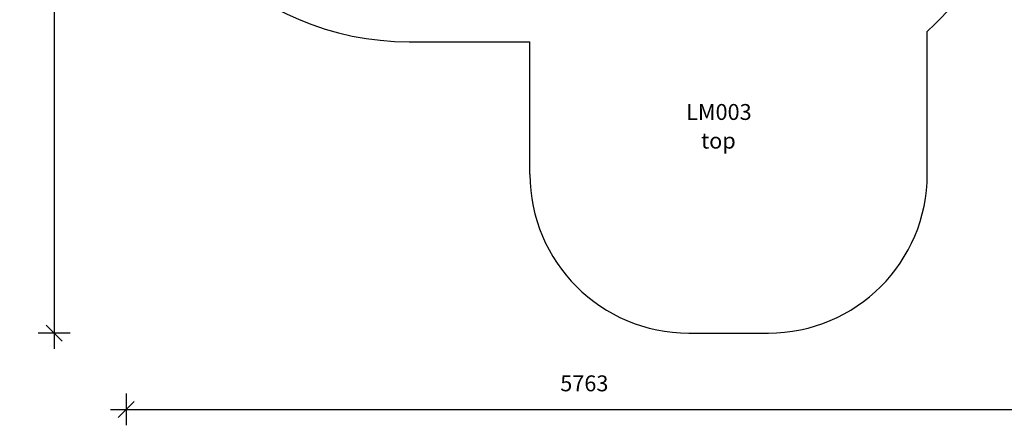
# Model space of a CAD drawing. Units: millimetres. Extents: x 10795 to 25178, y 12390 to 24030.
# Drawn here: x 13960 to 20153, y 12390 to 14942 of the extents above; entities that cross this region are included whole.
import ezdxf

# ---------------------------------------------------------------- set-up
doc = ezdxf.new("R2010")
doc.units = ezdxf.units.MM
doc.header["$PDSIZE"] = -1
doc.layers.get('0').update_dxf_attribs({"color": 1})
for name, color, linetype in [('SAFETY_AREA', 3, 'Continuous'), ('TIPTAP_A1', 4, 'Continuous'), ('TIPTAP_A2', 4, 'Continuous'), ('TIPTAP_DIM', 9, 'Continuous')]:
    doc.layers.add(name, color=color, linetype=linetype)
doc.styles.get("Standard").update_dxf_attribs({"font": 'arial.ttf'})
doc.styles.add('style1', font='arial.ttf', dxfattribs={"height": 100})
doc.dimstyles.new('0000000028386F98', dxfattribs={"dimscale": 100, "dimtxt": 1, "dimasz": 1, "dimexe": 1, "dimexo": 1, "dimgap": 1, "dimtad": 1, "dimdec": 0, "dimtxsty": 'Standard', "dimblk": 'OBLIQUE', "dimcen": 2.5, "dimdle": 1, "dimadec": 0, "dimazin": 0, "dimtfac": 1, "dimtdec": 0, "dimtmove": 0, "dimatfit": 3, "dimldrblk": 'OBLIQUE', "dimfxl": 0, "dimarcsym": 0})

# ---------------------------------------------------------------- blocks, each defined once
blk = doc.blocks.new('LM003_top')
at = {"layer": 'SAFETY_AREA'}
for p, q in [((1243.6, -2789.6), (1243.6, -1891.2)), ((-2015.4, -1956.5), (-1256.4, -1956.5)), ((-1256.4, -2789.6), (-1256.4, -1956.5)), ((-256.4, -3789.6), (243.6, -3789.6))]:
    blk.add_line(p, q, dxfattribs=at)
for centre, radius, start, end in [((-2015.4, -176.5), 1780, 180, 270), ((243.6, -773.1), 1500, 311.81031, 351.68624), ((-256.4, -2789.6), 1000, 180, 270), ((243.6, -2789.6), 1000, 270, 0)]:
    blk.add_arc(centre, radius, start, end, dxfattribs=at)
at = {"layer": 'TIPTAP_A1', "insert": (-313.6, -2348.4), "char_height": 100, "attachment_point": 1, "style": 'style1'}
blk.add_mtext_dynamic_manual_height_columns('{\\W1.31696; }{\\fArial|b0|i0|c186|p34;LM003}', width=512.804, gutter_width=500, heights=[0], dxfattribs=at)
at = {"layer": 'TIPTAP_A2', "insert": (-250.1, -2528.7), "char_height": 100, "attachment_point": 1, "style": 'style1'}
blk.add_mtext_dynamic_manual_height_columns('{\\W2.29258; }{\\fArial|b0|i0|c186|p34;top}', width=364.118, gutter_width=500, heights=[0], dxfattribs=at)
blk = doc.blocks.new('_Oblique')
at = {"color": 0, "linetype": 'ByBlock', "lineweight": -2}
blk.add_line((-0.5, -0.5), (0.5, 0.5), dxfattribs=at)
blk = doc.blocks.new('*D21')
at = {"layer": 'Defpoints', "color": 0}
for p in [(18419.2, 19861.9), (14176.7, 12969.7), (18419.2, 12969.7)]:
    blk.add_point(p, dxfattribs=at)
at = {"layer": 'TIPTAP_DIM', "color": 0, "linetype": 'ByBlock', "lineweight": -2}
for p, q in [((14176.7, 19961.9), (14176.7, 12869.7)), ((14276.7, 19861.9), (14076.7, 19861.9)), ((14276.7, 12969.7), (14076.7, 12969.7))]:
    blk.add_line(p, q, dxfattribs=at)
at = {"layer": 'TIPTAP_DIM', "color": 0, "lineweight": -2, "xscale": 100, "yscale": 100, "zscale": 100}
for p, rotation in [((14176.7, 19861.9), 90), ((14176.7, 12969.7), 270)]:
    blk.add_blockref('_Oblique', p, dxfattribs=dict(at, rotation=rotation))
at = {"layer": 'TIPTAP_DIM', "color": 0, "insert": (14025.7, 16415.8), "char_height": 100, "attachment_point": 5, "rotation": 90}
blk.add_mtext('6892', dxfattribs=at)
blk = doc.blocks.new('*D22')
at = {"layer": 'Defpoints', "color": 0}
for p in [(14630.2, 17056.8), (20393.2, 17056.8), (20393.2, 12489.5)]:
    blk.add_point(p, dxfattribs=at)
at = {"layer": 'TIPTAP_DIM', "color": 0, "linetype": 'ByBlock', "lineweight": -2}
for p, q in [((14630.2, 12589.5), (14630.2, 12389.5)), ((20393.2, 12589.5), (20393.2, 12389.5)), ((14530.2, 12489.5), (20493.2, 12489.5))]:
    blk.add_line(p, q, dxfattribs=at)
at = {"layer": 'TIPTAP_DIM', "color": 0, "lineweight": -2, "xscale": 100, "yscale": 100, "zscale": 100, "rotation": 180}
blk.add_blockref('_Oblique', (14630.2, 12489.5), dxfattribs=at)
at = {"layer": 'TIPTAP_DIM', "color": 0, "lineweight": -2, "xscale": 100, "yscale": 100, "zscale": 100}
blk.add_blockref('_Oblique', (20393.2, 12489.5), dxfattribs=at)
at = {"layer": 'TIPTAP_DIM', "color": 0, "insert": (17511.7, 12640.6), "char_height": 100, "attachment_point": 5}
blk.add_mtext('5763', dxfattribs=at)

msp = doc.modelspace()

# ---------------------------------------------------------------- block references
at = {"layer": 'TIPTAP_DIM'}
msp.add_blockref('LM003_top', (18425.5, 16759.3), dxfattribs=at)

# ---------------------------------------------------------------- dimensions: what is measured, and where the dimension line sits
dim = msp.add_linear_dim(base=(14176.7, 12969.7), p1=(18419.2, 19861.9), p2=(18419.2, 12969.7), angle=90, dimstyle='0000000028386F98', dxfattribs=at)
dim.commit()
dim.dimension.update_dxf_attribs({"geometry": '*D21', "text_midpoint": (14025.7, 16415.8)})
dim = msp.add_linear_dim(base=(20393.2, 12489.5), p1=(14630.2, 17056.8), p2=(20393.2, 17056.8), dimstyle='0000000028386F98', dxfattribs=at)
dim.commit()
dim.dimension.update_dxf_attribs({"geometry": '*D22', "text_midpoint": (17511.7, 12640.6)})

doc.saveas('drawing.dxf')
